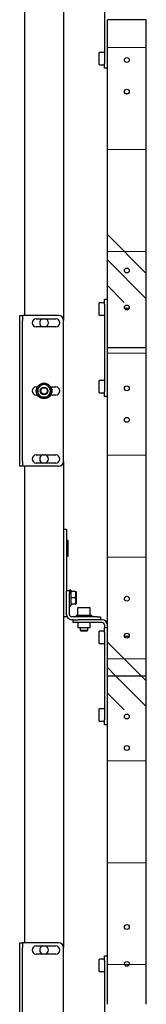
# Model space of a CAD drawing. Units: millimetres. Extents: x -10672 to 588, y 8 to 7334.
# Drawn here: x 246 to 250, y 262 to 293 of the extents above; entities that cross this region are included whole.
import ezdxf

# ---------------------------------------------------------------- set-up
doc = ezdxf.new("R2010")
doc.units = ezdxf.units.MM
pattern_1 = [(0, (0, 0), (0, 3.175), []), (135, (1.5875, -1.5875), (-6.35, -6.35), [4.49013, -4.49013]), (135, (2.381, -1.5875), (-6.35, -6.35), [4.49013, -4.49013]), (135, (3.175, -1.5875), (-6.35, -6.35), [4.49013, -4.49013])]

msp = doc.modelspace()

# ---------------------------------------------------------------- hatches: boundary and pattern name
at = {"linetype": 'Continuous', "lineweight": 18}
h = msp.add_hatch(dxfattribs=at)
h.set_pattern_fill('CORK', style=0)
h.set_pattern_definition(pattern_1)
h.paths.add_polyline_path([(248.71562, 292.97538), (248.71562, 282.74811), (249.92774, 282.74811), (249.92774, 292.97538)], flags=0)
edge = h.paths.add_edge_path(flags=0)
edge.add_arc((249.32168, 284.0069), 0.07576, 0, 360)
edge = h.paths.add_edge_path(flags=0)
edge.add_arc((249.32168, 291.7166), 0.07576, 0, 360)
edge = h.paths.add_edge_path(flags=0)
edge.add_arc((249.32168, 285.15841), 0.07576, 0, 360)
edge = h.paths.add_edge_path(flags=0)
edge.add_arc((249.32168, 290.73417), 0.07576, 0, 360)
h = msp.add_hatch(dxfattribs=at)
h.set_pattern_fill('CORK', style=0)
h.set_pattern_definition(pattern_1)
h.paths.add_polyline_path([(248.71562, 282.74811), (248.71562, 272.52084), (249.92774, 272.52084), (249.92774, 282.74811)], flags=0)
edge = h.paths.add_edge_path(flags=0)
edge.add_arc((249.32168, 273.77963), 0.07576, 0, 360)
edge = h.paths.add_edge_path(flags=0)
edge.add_arc((249.32168, 281.48932), 0.07576, 0, 360)
edge = h.paths.add_edge_path(flags=0)
edge.add_arc((249.32168, 274.93114), 0.07576, 0, 360)
edge = h.paths.add_edge_path(flags=0)
edge.add_arc((249.32168, 280.5069), 0.07576, 0, 360)
h = msp.add_hatch(dxfattribs=at)
h.set_pattern_fill('CORK', style=0)
h.set_pattern_definition(pattern_1)
h.paths.add_polyline_path([(248.71562, 272.52084), (248.71562, 262.29357), (249.92774, 262.29357), (249.92774, 272.52084)], flags=0)
edge = h.paths.add_edge_path(flags=0)
edge.add_arc((249.32168, 263.55235), 0.07576, 0, 360)
edge = h.paths.add_edge_path(flags=0)
edge.add_arc((249.32168, 271.26205), 0.07576, 0, 360)
edge = h.paths.add_edge_path(flags=0)
edge.add_arc((249.32168, 264.70387), 0.07576, 0, 360)
edge = h.paths.add_edge_path(flags=0)
edge.add_arc((249.32168, 270.27963), 0.07576, 0, 360)

# ---------------------------------------------------------------- linework, layer by layer
at = {"color": 7, "linetype": 'Continuous', "lineweight": 25}
for p, q in [((246.13986, 299.51326), (246.13986, 283.75569)), ((247.35198, 299.66478), (247.35198, 283.60417)), ((248.62471, 294.33902), (248.62471, 291.61175)), ((249.92774, 292.97538), (248.71562, 292.97538)), ((248.71562, 282.74811), (248.71562, 292.97538)), ((249.92774, 282.74811), (249.92774, 292.97538)), ((248.62471, 291.95493), (248.45895, 291.95493)), ((248.45895, 291.5716), (248.45895, 291.95493)), ((248.45895, 291.5716), (248.62471, 291.5716)), ((248.62471, 291.46023), (248.62471, 291.61175)), ((248.71562, 291.46023), (248.62471, 291.46023)), ((248.62471, 284.1519), (248.45895, 284.1519)), ((248.45895, 283.76857), (248.45895, 284.1519)), ((248.62471, 284.26326), (248.71562, 284.26326)), ((248.62471, 284.11175), (248.62471, 284.26326)), ((248.62471, 284.11175), (248.62471, 281.38447)), ((249.24707, 283.99053), (249.39657, 283.99053)), ((245.98834, 283.75569), (246.07925, 283.75569)), ((245.98834, 283.60417), (245.98834, 283.75569)), ((245.98834, 279.21023), (245.98834, 283.60417)), ((246.07925, 283.75569), (246.07925, 283.60417)), ((246.15259, 283.75569), (246.07925, 283.75569)), ((246.07925, 279.21023), (246.07925, 283.60417)), ((247.20047, 283.75569), (246.15259, 283.75569)), ((246.5035, 283.6572), (247.10956, 283.6572)), ((247.35198, 279.21023), (247.35198, 283.60417)), ((248.45895, 283.76857), (248.62471, 283.76857)), ((247.10956, 283.39963), (246.5035, 283.39963)), ((249.92774, 282.74811), (248.71562, 282.74811)), ((248.71562, 272.52084), (248.71562, 282.74811)), ((249.92774, 272.52084), (249.92774, 282.74811)), ((248.62471, 281.72766), (248.45895, 281.72766)), ((248.45895, 281.34432), (248.45895, 281.72766)), ((246.5035, 281.53599), (246.54054, 281.53599)), ((246.51848, 281.4072), (246.57534, 281.50569)), ((246.85964, 281.60417), (246.9165, 281.50569)), ((246.97336, 281.4072), (246.9165, 281.30872)), ((246.95131, 281.53599), (247.10956, 281.53599)), ((248.62471, 281.23296), (248.62471, 281.38447)), ((246.54054, 281.27841), (246.5035, 281.27841)), ((246.6322, 281.21023), (246.57534, 281.30872)), ((247.10956, 281.27841), (246.95131, 281.27841)), ((248.45895, 281.34432), (248.62471, 281.34432)), ((248.71562, 281.23296), (248.62471, 281.23296)), ((249.24759, 280.5069), (249.2503, 280.52677)), ((249.24812, 280.49801), (249.24759, 280.5069)), ((245.98834, 279.05872), (245.98834, 279.21023)), ((246.07925, 279.21023), (246.07925, 279.05872)), ((246.5035, 279.41478), (247.10956, 279.41478)), ((247.35198, 279.21023), (247.35198, 264.05872)), ((246.07925, 279.05872), (245.98834, 279.05872)), ((246.15259, 279.05872), (246.07925, 279.05872)), ((246.13986, 279.05872), (246.13986, 264.21023)), ((247.20047, 279.05872), (246.15259, 279.05872)), ((247.10956, 279.1572), (246.5035, 279.1572)), ((247.35198, 277.0966), (247.44289, 277.0966)), ((247.44289, 277.0966), (247.44289, 277.03302)), ((247.44289, 277.03302), (247.44289, 275.18776)), ((247.49138, 276.74811), (247.44289, 276.74811)), ((247.49138, 276.50569), (247.49138, 276.74811)), ((247.49138, 276.26326), (247.49138, 276.50569)), ((247.44289, 276.26326), (247.49138, 276.26326)), ((247.44289, 275.18776), (247.44289, 275.16042)), ((247.44289, 275.1875), (247.5338, 275.1875)), ((247.44289, 274.46023), (247.44289, 275.16042)), ((247.44289, 274.44266), (247.44289, 275.0966)), ((247.58228, 275.20023), (247.5338, 275.20023)), ((247.5338, 275.20023), (247.5338, 275.1875)), ((247.5338, 275.1875), (247.5338, 275.0966)), ((247.5338, 274.44266), (247.5338, 275.0966)), ((247.58228, 275.20023), (247.58228, 274.71538)), ((247.71961, 275.1559), (247.58228, 275.1559)), ((247.71961, 274.96008), (247.58228, 274.96008)), ((247.74289, 275.14493), (247.7372, 275.15479)), ((247.74289, 275.14493), (247.74289, 274.7707)), ((247.5338, 274.71538), (247.58228, 274.71538)), ((247.71961, 274.76199), (247.58228, 274.76199)), ((247.71961, 274.75971), (247.58228, 274.75971)), ((247.7372, 274.76083), (247.74289, 274.77069)), ((247.79138, 274.63599), (247.79138, 274.41781)), ((247.81562, 274.66023), (248.16107, 274.66023)), ((248.18531, 274.41781), (248.18531, 274.63599)), ((247.44289, 274.36932), (247.35198, 274.36932)), ((247.44289, 274.44266), (247.44289, 274.36932)), ((248.41259, 274.36932), (247.60713, 274.36932)), ((247.74592, 274.41781), (247.74592, 274.36932)), ((247.74592, 274.41781), (247.76743, 274.41781)), ((247.76743, 274.41781), (248.23077, 274.41781)), ((248.23077, 274.36932), (248.23077, 274.41781)), ((248.41259, 274.36932), (248.5035, 274.36932)), ((248.5035, 274.36932), (248.5035, 274.27841)), ((247.65501, 274.27841), (247.60713, 274.27841)), ((247.65501, 274.1875), (247.65501, 274.27841)), ((247.65501, 274.27841), (247.80653, 274.27841)), ((247.80653, 274.1875), (247.65501, 274.1875)), ((247.79668, 274.1875), (247.79668, 274.02175)), ((248.18001, 274.02175), (247.79668, 274.02175)), ((248.55138, 274.27841), (247.80653, 274.27841)), ((248.55138, 274.1875), (247.80653, 274.1875)), ((247.86713, 274.02175), (247.86713, 273.95388)), ((248.10956, 273.95388), (248.10956, 274.02175)), ((248.18001, 274.02175), (248.18001, 274.1875)), ((248.62471, 274.11417), (248.62471, 274.03599)), ((248.62471, 274.03599), (248.71562, 274.03599)), ((248.62471, 273.88447), (248.62471, 274.03599)), ((247.86713, 273.95388), (247.88806, 273.93296)), ((247.86713, 273.95388), (248.10956, 273.95388)), ((247.88806, 273.93296), (248.08863, 273.93296)), ((248.08863, 273.93296), (248.10956, 273.95388)), ((248.62471, 273.92463), (248.45895, 273.92463)), ((248.45895, 273.54129), (248.45895, 273.92463)), ((248.62471, 273.88447), (248.62471, 271.1572)), ((249.24707, 273.76326), (249.39657, 273.76326)), ((248.45895, 273.54129), (248.62471, 273.54129)), ((248.71562, 262.29357), (248.71562, 272.52084)), ((249.92774, 272.52084), (248.71562, 272.52084)), ((249.92774, 262.29357), (249.92774, 272.52084)), ((248.62471, 271.50038), (248.45895, 271.50038)), ((248.45895, 271.11705), (248.45895, 271.50038)), ((248.45895, 271.11705), (248.62471, 271.11705)), ((248.62471, 271.00569), (248.62471, 271.1572)), ((248.71562, 271.00569), (248.62471, 271.00569)), ((249.24759, 270.27963), (249.2503, 270.2995)), ((249.24812, 270.27074), (249.24759, 270.27963)), ((245.98834, 264.21023), (246.07925, 264.21023)), ((245.98834, 264.05872), (245.98834, 264.21023)), ((246.07925, 264.21023), (246.07925, 264.05872)), ((246.15259, 264.21023), (246.07925, 264.21023)), ((247.20047, 264.21023), (246.15259, 264.21023)), ((245.98834, 259.66478), (245.98834, 264.05872)), ((246.07925, 259.66478), (246.07925, 264.05872)), ((246.5035, 264.11175), (247.10956, 264.11175)), ((247.35198, 259.66478), (247.35198, 264.05872)), ((247.10956, 263.85417), (246.5035, 263.85417)), ((248.62471, 263.69735), (248.45895, 263.69735)), ((248.45895, 263.31402), (248.45895, 263.69735)), ((248.62471, 263.80872), (248.71562, 263.80872)), ((248.62471, 263.6572), (248.62471, 263.80872)), ((248.62471, 263.6572), (248.62471, 260.92993)), ((248.45895, 263.31402), (248.62471, 263.31402)), ((249.24707, 263.53599), (249.39657, 263.53599))]:
    msp.add_line(p, q, dxfattribs=at)
at = {"color": 7, "linetype": 'Continuous', "lineweight": 25, "flags": 128}
for points in [[(249.39458, 280.52013), (249.39577, 280.5069), (249.39271, 280.48582)], [(249.39458, 270.29285), (249.39577, 270.27963), (249.39271, 270.25855)]]:
    msp.add_lwpolyline(points, dxfattribs=at)
at = {"color": 7, "linetype": 'Continuous', "lineweight": 25}
for centre, radius in [((249.32168, 291.7166), 0.07576), ((249.32168, 290.73417), 0.07576), ((249.32168, 290.73417), 0.07409), ((249.32168, 285.15841), 0.07576), ((249.32168, 284.0069), 0.07576), ((246.74592, 281.4072), 0.24242), ((246.74592, 281.4072), 0.12121), ((246.74592, 281.4072), 0.10029), ((249.32168, 281.48932), 0.07576), ((249.32168, 280.5069), 0.07576), ((249.32168, 274.93114), 0.07576), ((249.32168, 273.77963), 0.07576), ((249.32168, 271.26205), 0.07576), ((249.32168, 270.27963), 0.07576), ((249.32168, 264.70387), 0.07576), ((249.32168, 263.55235), 0.07576)]:
    msp.add_circle(centre, radius, dxfattribs=at)
for centre, radius, start, end in [((246.5035, 283.52841), 0.12879, 90, 270), ((246.74592, 283.52841), 0.13636, 109.188136, 250.811864), ((246.74592, 283.52841), 0.13636, 289.188136, 70.811864), ((247.10956, 283.52841), 0.12879, 270, 90), ((247.20047, 283.60417), 0.15152, 0, 90), ((246.5035, 281.4072), 0.12879, 90, 270), ((246.74592, 281.4072), 0.19697, 150, 210), ((246.74592, 281.4072), 0.19697, 90, 150), ((246.74592, 281.4072), 0.19697, 30, 90), ((246.74592, 281.4072), 0.19697, 330, 30), ((247.10956, 281.4072), 0.12879, 270, 90), ((246.74592, 281.4072), 0.19697, 210, 270), ((246.74592, 281.4072), 0.19697, 270, 330), ((246.5035, 279.28599), 0.12879, 90, 270), ((246.74592, 279.28599), 0.13636, 109.188136, 250.811864), ((246.74592, 279.28599), 0.13636, 289.188136, 70.811864), ((247.10956, 279.28599), 0.12879, 270, 90), ((247.20047, 279.21023), 0.15152, 270, 0), ((247.81562, 274.63599), 0.02424, 90, 180), ((248.16107, 274.63599), 0.02424, 0, 90), ((247.60713, 274.44266), 0.16424, 180, 270), ((247.60713, 274.44266), 0.07333, 180, 270), ((248.55138, 274.11417), 0.16424, 0, 90), ((248.55138, 274.11417), 0.07333, 0, 90), ((247.20047, 264.05872), 0.15152, 360, 90), ((246.5035, 263.98296), 0.12879, 90, 270), ((246.74592, 263.98296), 0.13636, 109.188136, 250.811864), ((246.74592, 263.98296), 0.13636, 289.188136, 70.811864), ((247.10956, 263.98296), 0.12879, 270, 90)]:
    msp.add_arc(centre, radius, start, end, dxfattribs=at)
for points, knots in [([(246.57534, 281.30872), (246.57399, 281.31105), (246.55479, 281.34431), (246.53597, 281.3769), (246.51848, 281.4072)], [0, 0, 0, 0, 0.07021477, 1, 1, 1, 1]), ([(246.57534, 281.50569), (246.57669, 281.50802), (246.59589, 281.54128), (246.61471, 281.57387), (246.6322, 281.60417)], [0, 0, 0, 0, 0.070214766, 1, 1, 1, 1]), ([(246.74592, 281.60417), (246.73558, 281.60417), (246.69709, 281.60417), (246.65961, 281.60417), (246.6322, 281.60417)], [0, 0, 0, 0, 0.268633605, 1, 1, 1, 1]), ([(246.85964, 281.60417), (246.85009, 281.60417), (246.81303, 281.60417), (246.77451, 281.60417), (246.74592, 281.60417)], [0, 0, 0, 0, 0.25755135, 1, 1, 1, 1]), ([(246.9165, 281.50569), (246.91785, 281.50335), (246.93705, 281.47009), (246.95587, 281.4375), (246.97336, 281.4072)], [0, 0, 0, 0, 0.07021477, 1, 1, 1, 1]), ([(246.74592, 281.21023), (246.73558, 281.21023), (246.69709, 281.21023), (246.65961, 281.21023), (246.6322, 281.21023)], [0, 0, 0, 0, 0.26863361, 1, 1, 1, 1]), ([(246.85964, 281.21023), (246.85009, 281.21023), (246.81303, 281.21023), (246.77451, 281.21023), (246.74592, 281.21023)], [0, 0, 0, 0, 0.25755135, 1, 1, 1, 1]), ([(246.9165, 281.30872), (246.91515, 281.30638), (246.89595, 281.27312), (246.87714, 281.24053), (246.85964, 281.21023)], [0, 0, 0, 0, 0.07021477, 1, 1, 1, 1]), ([(247.71961, 274.96008), (247.72465, 274.97707), (247.73485, 275.01141), (247.7405, 275.07805), (247.7277, 275.12576), (247.71961, 275.1559)], [0, 0, 0, 0, 0.26486233, 0.53546796, 1, 1, 1, 1]), ([(247.71961, 275.1559), (247.72171, 275.15583), (247.7289, 275.15556), (247.73653, 275.15519), (247.73607, 275.15489), (247.73591, 275.15479)], [0, 0, 0, 0, 0.21113986, 0.72438457, 1, 1, 1, 1]), ([(247.71961, 274.76199), (247.72465, 274.77917), (247.73485, 274.81391), (247.7405, 274.88133), (247.7277, 274.92959), (247.71961, 274.96008)], [0, 0, 0, 0, 0.264862328, 0.535467961, 1, 1, 1, 1]), ([(247.71961, 274.75971), (247.72665, 274.76), (247.73828, 274.76048), (247.73722, 274.76117), (247.72914, 274.76164), (247.72173, 274.76191), (247.71961, 274.76199)], [0, 0, 0, 0, 0.38524509, 0.63729588, 0.89615757, 1, 1, 1, 1])]:
    msp.add_open_spline(points, degree=3, knots=knots, dxfattribs=at)

doc.saveas('drawing.dxf')
